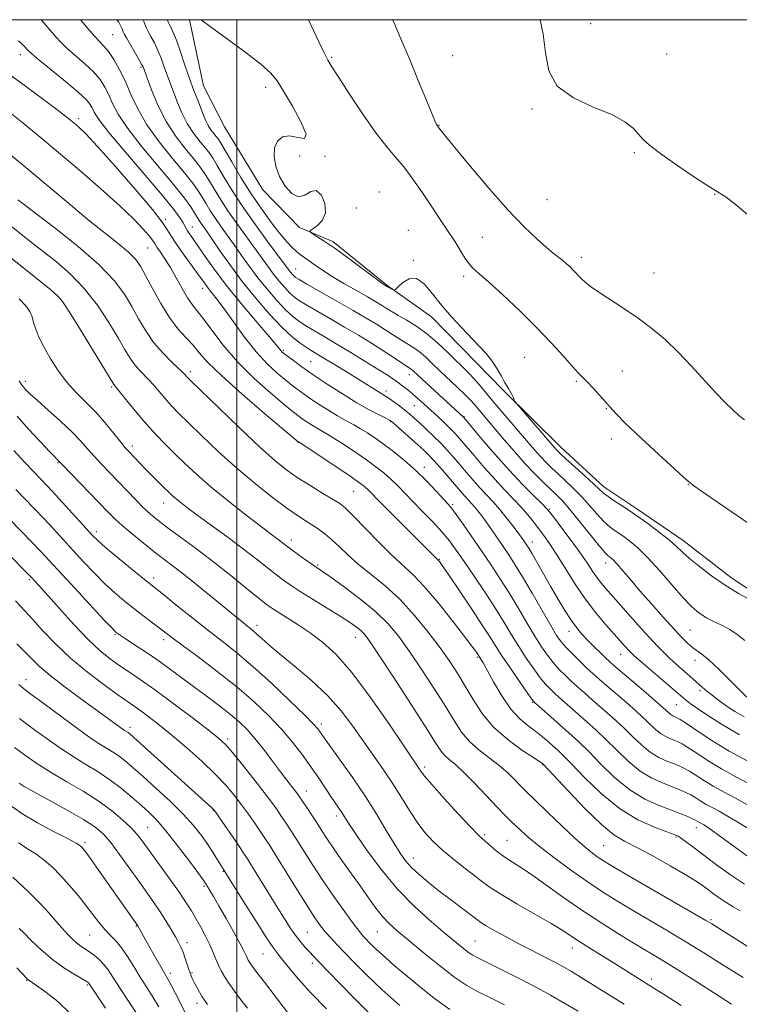
# Model space of a CAD drawing. Extents: x 2152300 to 2155200, y 337300 to 340200.
# Drawn here: x 2153942 to 2154135, y 339735 to 340000 of the extents above; entities that cross this region are included whole.
import ezdxf

# ---------------------------------------------------------------- set-up
doc = ezdxf.new("R2010")
doc.units = 0
doc.header["$MEASUREMENT"] = 0
for name, color, linetype, lineweight in [('32000', 7, 'Continuous', 0), ('DTM HARD BREAKLINE', 7, 'Continuous', 0), ('DTM SPOT ELEVATION', 2, 'Continuous', 13), ('INDEX CONTOUR', 41, 'Continuous', 13), ('INTERMEDIATE CONTOUR', 44, 'Continuous', 0)]:
    doc.layers.add(name, color=color, linetype=linetype, lineweight=lineweight)

msp = doc.modelspace()

# ---------------------------------------------------------------- linework, layer by layer
at = {"layer": '32000', "flags": 128}
for points in [[(2152500, 337500), (2155000, 337500), (2155000, 340000), (2152500, 340000), (2152500, 337500)], [(2154000, 337500), (2154000, 340000)]]:
    msp.add_lwpolyline(points, dxfattribs=at)
at = {"layer": 'DTM HARD BREAKLINE'}
msp.add_polyline3d([(2153987.249, 340000, 1195.831), (2153990.99, 339982.24, 1195.13), (2153996.66, 339971.13, 1195.55), (2154006.99, 339954.17, 1195.83), (2154016.88, 339944.06, 1195.88), (2154025.78, 339940.28, 1196.31), (2154040.39, 339928.54, 1196.12), (2154052.39, 339919.99, 1195.41), (2154064.36, 339907.75, 1195.41), (2154071.65, 339900.3, 1195.83), (2154087.26, 339884.87, 1196.64), (2154098.72, 339874.21, 1196.5), (2154107.6, 339868.33, 1196.4), (2154120.13, 339859.77, 1196.59), (2154133.18, 339849.62, 1196.59), (2154144.67, 339842.13, 1196.31)], dxfattribs=at)
at = {"layer": 'DTM SPOT ELEVATION'}
for p in [(2154095.18, 339998.96, 1202.44), (2153966.56, 339996.01, 1189.06), (2153941.67, 339990.59, 1183.42), (2154025.55, 339989.89, 1198.19), (2154058.07, 339990.35, 1201.04), (2154115.63, 339990.75, 1202.86), (2153974.2, 339987.22, 1189.8), (2154007.75, 339981.82, 1195.53), (2154079.45, 339975.94, 1201.89), (2153957.41, 339973.32, 1182.37), (2154054.42, 339971.58, 1200.06), (2154016.91, 339963.34, 1196.28), (2154023.71, 339963.25, 1196.06), (2154106.98, 339964.23, 1201.82), (2154038.37, 339953.6, 1196.62), (2154083.42, 339951.51, 1200.99), (2154128.57, 339953, 1201.96), (2154032.18, 339949.31, 1196.09), (2153980.82, 339946.22, 1182.25), (2153987.97, 339944.15, 1184.7), (2154046.17, 339943.29, 1196.69), (2154066.09, 339941.44, 1199.05), (2153975.94, 339938.51, 1179.07), (2154092.73, 339936.01, 1200.44), (2154015.79, 339932.92, 1192.83), (2154047.5, 339935.2, 1196.1), (2154061.04, 339930.88, 1197.6), (2154112.27, 339931.78, 1200.93), (2153990.65, 339927.66, 1181.38), (2153952.4, 339924.87, 1171.91), (2154012.46, 339910.96, 1184.2), (2154077.46, 339909.09, 1197.06), (2154019.81, 339907.93, 1184.92), (2153987.46, 339905.22, 1176.38), (2154046.4, 339904.4, 1189.4), (2154103.75, 339905.46, 1198.88), (2153943.08, 339902.65, 1168.44), (2153966.26, 339901.1, 1171.77), (2154091.35, 339902.68, 1197.8), (2154040.1, 339900.08, 1186.46), (2154047.74, 339896.13, 1187.06), (2154061.14, 339893.11, 1190.08), (2154099.4, 339895.31, 1197.88), (2154041.42, 339891.82, 1183.93), (2153971.87, 339885.25, 1170.46), (2154016.46, 339886.21, 1177.94), (2154100.74, 339887.14, 1197.51), (2153951.82, 339880.74, 1165.88), (2154050.43, 339879.52, 1182.58), (2154121.52, 339874.88, 1197.95), (2154031.47, 339873.01, 1177.06), (2153980.3, 339869.89, 1169.29), (2154058.09, 339869.43, 1182.24), (2154084.08, 339868.17, 1190.13), (2153962.14, 339862.21, 1164.45), (2154014.64, 339859.97, 1172.54), (2154079.48, 339859.41, 1186.61), (2154021.78, 339853.22, 1172.2), (2154054.47, 339854.74, 1178.09), (2154099.29, 339853.79, 1191.43), (2153944.11, 339849.25, 1157.74), (2153977.61, 339849.7, 1164.47), (2154005.45, 339836.95, 1166.49), (2154089.39, 339835.39, 1185.38), (2154121.97, 339835.7, 1192.98), (2153967.2, 339834.47, 1159.84), (2153980.32, 339833.09, 1161.53), (2154031.88, 339833.72, 1169.27), (2154064.74, 339828.32, 1175.79), (2154103.27, 339829.15, 1187.27), (2154123.31, 339827.58, 1191.45), (2153943.2, 339822.36, 1152.66), (2154124.65, 339819.4, 1189.62), (2154079.58, 339816.21, 1177.87), (2154118.31, 339815.65, 1187.08), (2153971.26, 339809.47, 1154.44), (2154022.73, 339810.37, 1164.4), (2153997.51, 339806.38, 1158.35), (2154050.52, 339798.82, 1168.36), (2154082.26, 339799.5, 1173.92), (2154018.68, 339792.4, 1160.68), (2153993.67, 339787.19, 1153.94), (2154026.76, 339785.63, 1161.54), (2153975.99, 339782.6, 1148.94), (2154123.63, 339782.48, 1177.37), (2154066.57, 339780.65, 1168.27), (2154072.72, 339779.11, 1168.96), (2154118.18, 339780.01, 1175.84), (2153959.1, 339778.58, 1144.33), (2154098.69, 339777.67, 1172.97), (2154047.46, 339774.36, 1164.67), (2153996.34, 339770.76, 1151.91), (2153991.15, 339766.68, 1149.73), (2153972.89, 339756.05, 1143.89), (2154127.63, 339757.75, 1172.23), (2153960.34, 339753.57, 1141.01), (2154018.96, 339754.29, 1154.96), (2154037.78, 339754.53, 1159.07), (2153986.57, 339751.51, 1146.51), (2154064.05, 339752.01, 1162.91), (2154090.24, 339750.14, 1165.34), (2154006.98, 339748.5, 1151.1), (2154020.31, 339745.99, 1153.54), (2153982.09, 339743.26, 1144.44), (2153987.9, 339743.43, 1146.19), (2153943.43, 339741.39, 1135.91), (2153959.73, 339740.16, 1137.8), (2154111.53, 339741.76, 1166.43), (2153989.23, 339735.2, 1145.46)]:
    msp.add_point(p, dxfattribs=at)
at = {"layer": 'INDEX CONTOUR', "flags": 128}
for points, elevation in [([(2153967.7, 340000), (2153968.189, 339999.326), (2153968.797, 339998.294), (2153969.125, 339997.549), (2153969.399, 339996.717), (2153969.664, 339996.199), (2153970.29, 339995.105), (2153973.799, 339989.029), (2153974.451, 339987.852), (2153974.731, 339987.3), (2153974.909, 339986.833), (2153975.815, 339984.288), (2153976.975, 339981.108), (2153978.681, 339976.996), (2153980.927, 339972.601), (2153983.626, 339968.491), (2153986.391, 339964.919), (2153988.758, 339962.054), (2153990.4051, 339959.96), (2153991.576, 339958.266), (2153992.656, 339956.496), (2153993.976, 339954.257), (2153995.65, 339951.511), (2153997.738, 339948.307), (2154000.23, 339944.751), (2154005.171, 339937.976), (2154008.467, 339933.3651), (2154009.852, 339931.505), (2154011.349, 339929.644), (2154012.873, 339927.887), (2154014.266, 339926.412), (2154015.471, 339925.314), (2154016.832, 339924.34), (2154018.793, 339923.152), (2154025.188, 339919.478), (2154029.002, 339917.267), (2154032.756, 339915.036), (2154036.247, 339912.904), (2154039.305, 339910.979), (2154041.797, 339909.351), (2154045.1101, 339907.115), (2154046.595, 339906.146), (2154047.008, 339905.853), (2154047.461, 339905.462), (2154049.863, 339903.222), (2154060.999, 339892.986), (2154061.1241, 339892.846), (2154065.9481, 339887.122), (2154069.513, 339882.972), (2154073.333, 339878.677), (2154076.89, 339874.895), (2154079.88, 339871.867), (2154082.054, 339869.727), (2154083.3221, 339868.457), (2154084.221, 339867.423), (2154085.451, 339865.839), (2154087.497, 339863.161), (2154090.008, 339859.8271), (2154092.419, 339856.519), (2154094.2979, 339853.778), (2154095.743, 339851.579), (2154096.978, 339849.757), (2154098.243, 339848.106), (2154099.811, 339846.265), (2154108.043, 339837.011), (2154110.976, 339833.762), (2154113.235, 339831.332), (2154114.987, 339829.548), (2154116.549, 339828.0669), (2154118.163, 339826.619), (2154121.222, 339823.952), (2154125.14, 339820.444), (2154125.971, 339819.729), (2154126.842, 339819), (2154127.802, 339818.223), (2154128.926, 339817.35), (2154130.297, 339816.336), (2154131.992, 339815.144), (2154134.058, 339813.796), (2154136.5361, 339812.325)], 1190), ([(2154041.907, 340000), (2154042.2109, 339999.301), (2154044.147, 339994.814), (2154046.351, 339989.618), (2154048.635, 339984.117), (2154052.356, 339975.051), (2154053.31, 339972.788), (2154053.748, 339971.825), (2154053.912, 339971.542), (2154054.2629, 339971.086), (2154054.391, 339970.894), (2154054.703, 339970.457), (2154055.757, 339969.119), (2154058.217, 339966.101), (2154062.46, 339960.982), (2154067.7229, 339954.77), (2154072.953, 339948.834), (2154077.297, 339944.2579), (2154080.691, 339941.003), (2154083.264, 339938.75), (2154085.162, 339937.192), (2154087.72, 339935.183), (2154088.757, 339934.306), (2154089.707, 339933.44), (2154090.548, 339932.615), (2154092.763, 339930.286), (2154093.748, 339929.357), (2154095.191, 339928.186), (2154097.376, 339926.645), (2154104.156, 339922.2769), (2154108.009, 339919.663), (2154111.69, 339916.8881), (2154115.233, 339913.876), (2154118.763, 339910.505), (2154122.343, 339906.749), (2154128.883, 339899.564), (2154131.422, 339896.916), (2154133.466, 339894.943), (2154135.126, 339893.474), (2154136.617, 339892.285)], 1200), ([(2153939.309, 339974.668), (2153942.906, 339971.782), (2153947.062, 339968.371), (2153951.96, 339964.279), (2153957.616, 339959.483), (2153963.389, 339954.488), (2153968.469, 339949.93), (2153972.23, 339946.317), (2153974.767, 339943.651), (2153976.352, 339941.8031), (2153977.274, 339940.607), (2153977.87, 339939.725), (2153978.49, 339938.779), (2153979.414, 339937.448), (2153980.638, 339935.637), (2153982.087, 339933.309), (2153983.674, 339930.512), (2153985.263, 339927.638), (2153986.704, 339925.165), (2153987.931, 339923.375), (2153989.207, 339921.755), (2153990.876, 339919.598), (2153993.228, 339916.384), (2153996.3239, 339912.341), (2154000.174, 339907.8879), (2154004.656, 339903.446), (2154009.134, 339899.445), (2154012.843, 339896.319), (2154015.245, 339894.35), (2154016.7149, 339893.206), (2154017.852, 339892.4), (2154019.133, 339891.546), (2154020.523, 339890.655), (2154021.866, 339889.836), (2154024.462, 339888.345), (2154026.3469, 339887.1971), (2154028.961, 339885.516), (2154031.976, 339883.508), (2154034.921, 339881.476), (2154037.43, 339879.65), (2154039.551, 339877.975), (2154041.43, 339876.324), (2154043.225, 339874.574), (2154047.336, 339870.315), (2154049.954, 339867.646), (2154052.701, 339864.821), (2154055.2, 339862.128), (2154057.212, 339859.722), (2154059.047, 339857.238), (2154061.153, 339854.178), (2154063.829, 339850.226), (2154066.787, 339845.796), (2154069.59, 339841.48), (2154071.919, 339837.729), (2154073.918, 339834.422), (2154075.847, 339831.294), (2154077.887, 339828.172), (2154079.898, 339825.262), (2154081.66, 339822.861), (2154083.043, 339821.15), (2154084.272, 339819.844), (2154085.664, 339818.537), (2154087.455, 339816.917), (2154089.572, 339815.032), (2154094.216, 339810.968), (2154096.676, 339808.762), (2154099.326, 339806.24), (2154102.2219, 339803.335), (2154105.308, 339800.367), (2154108.501, 339797.755), (2154111.694, 339795.817), (2154114.689, 339794.456), (2154117.261, 339793.477), (2154119.262, 339792.697), (2154120.834, 339792.004), (2154122.193, 339791.297), (2154123.525, 339790.5029), (2154124.895, 339789.646), (2154126.339, 339788.774), (2154127.914, 339787.903), (2154129.763, 339786.909), (2154132.051, 339785.632), (2154134.851, 339783.979), (2154137.869, 339782.117)], 1180), ([(2153941.36, 339924.854), (2153943.204, 339923.0051), (2153944.293, 339921.433), (2153944.857, 339919.999), (2153945.2649, 339918.48), (2153945.841, 339916.678), (2153946.72, 339914.506), (2153947.994, 339911.904), (2153949.716, 339908.873), (2153951.808, 339905.655), (2153954.158, 339902.553), (2153956.664, 339899.776), (2153959.266, 339897.159), (2153961.913, 339894.4411), (2153964.522, 339891.481), (2153966.8821, 339888.61), (2153968.745, 339886.276), (2153969.967, 339884.78), (2153970.799, 339883.8321), (2153973.936, 339880.543), (2153975.48, 339878.9599), (2153980.42, 339874.025), (2153981.605, 339872.864), (2153982.608, 339871.92), (2153983.649, 339871.012), (2153984.958, 339869.95), (2153986.831, 339868.5141), (2153989.577, 339866.476), (2153997.625, 339860.578), (2154001.754, 339857.496), (2154005.2, 339854.8371), (2154010.267, 339850.818), (2154012.2549, 339849.308), (2154014.353, 339847.841), (2154017.016, 339846.115), (2154020.508, 339843.945), (2154024.326, 339841.598), (2154027.782, 339839.454), (2154030.3409, 339837.803), (2154032.102, 339836.57), (2154033.32, 339835.589), (2154034.326, 339834.56), (2154035.745, 339832.645), (2154038.274, 339828.875), (2154042.297, 339822.748), (2154046.925, 339815.634), (2154050.954, 339809.377), (2154053.497, 339805.364), (2154054.929, 339803.175), (2154055.944, 339801.938), (2154057.148, 339800.861), (2154058.8, 339799.474), (2154061.072, 339797.387), (2154064.015, 339794.396), (2154070.017, 339788.015), (2154072.096, 339785.872), (2154073.6231, 339784.377), (2154076.436, 339781.712), (2154078.439, 339779.924), (2154081.324, 339777.548), (2154085.282, 339774.495), (2154089.818, 339771.143), (2154094.2631, 339767.986), (2154098.152, 339765.37), (2154101.824, 339763.058), (2154105.821, 339760.667), (2154115.672, 339754.889), (2154120.846, 339751.803), (2154125.668, 339748.842), (2154129.938, 339746.16), (2154136.256, 339742.164)], 1170), ([(2153935.676, 339868.669), (2153941.859, 339862.398), (2153944.884, 339859.301), (2153947.236, 339856.836), (2153949.459, 339854.4409), (2153956.333, 339846.982), (2153964.307, 339838.39), (2153966.4001, 339836.162), (2153967.298, 339835.24), (2153967.618, 339834.96), (2153967.927, 339834.731), (2153968.597, 339834.276), (2153969.949, 339833.391), (2153972.198, 339831.934), (2153975.128, 339830.004), (2153978.415, 339827.758), (2153981.79, 339825.339), (2153985.199, 339822.819), (2153988.641, 339820.254), (2153992.083, 339817.705), (2153995.352, 339815.257), (2153998.243, 339813.002), (2154000.6339, 339810.964), (2154002.74, 339808.896), (2154004.862, 339806.488), (2154007.206, 339803.554), (2154009.595, 339800.422), (2154011.759, 339797.544), (2154013.482, 339795.281), (2154015.679, 339792.45), (2154016.305, 339791.622), (2154016.872, 339790.8161), (2154018.79, 339787.936), (2154020.178, 339785.827), (2154021.577, 339783.6711), (2154022.849, 339781.68), (2154024.1891, 339779.612), (2154025.877, 339777.112), (2154028.094, 339773.949), (2154033.1411, 339766.8459), (2154035.3979, 339763.642), (2154037.401, 339760.874), (2154039.221, 339758.575), (2154040.994, 339756.686), (2154043.12, 339754.774), (2154046.061, 339752.317), (2154050.069, 339749.005), (2154054.548, 339745.3789), (2154058.689, 339742.195), (2154061.896, 339740.008), (2154064.416, 339738.573), (2154069.18, 339736.244), (2154072.015, 339734.8019)], 1160), ([(2153941.503, 339811.859), (2153943.449, 339810.392), (2153945.874, 339808.609), (2153948.912, 339806.405), (2153952.355, 339803.981), (2153955.911, 339801.616), (2153959.343, 339799.506), (2153962.634, 339797.5139), (2153965.823, 339795.417), (2153968.916, 339793.076), (2153971.8, 339790.663), (2153974.329, 339788.432), (2153976.452, 339786.5), (2153978.499, 339784.438), (2153980.89, 339781.678), (2153983.869, 339777.91), (2153986.949, 339773.847), (2153989.463, 339770.457), (2153990.937, 339768.434), (2153991.662, 339767.385), (2153992.125, 339766.639), (2153992.75, 339765.6), (2153993.72, 339763.956), (2153995.16, 339761.466), (2153997.095, 339758.063), (2153999.16, 339754.38), (2154000.888, 339751.224), (2154001.94, 339749.198), (2154002.465, 339748.077), (2154002.7381, 339747.431), (2154003.045, 339746.823), (2154003.723, 339745.798), (2154005.121, 339743.892), (2154007.408, 339740.875), (2154014.273, 339731.955)], 1150), ([(2153939.716, 339769.179), (2153943.852, 339765.322), (2153946.269, 339762.929), (2153948.658, 339760.349), (2153950.886, 339757.806), (2153952.839, 339755.556), (2153954.438, 339753.795), (2153955.761, 339752.466), (2153956.923, 339751.452), (2153958.031, 339750.632), (2153960.345, 339749.077), (2153961.641, 339748.1121), (2153962.963, 339746.978), (2153964.204, 339745.69), (2153965.332, 339744.204), (2153966.614, 339742.245), (2153968.3891, 339739.482), (2153970.84, 339735.778), (2153973.515, 339731.781)], 1140)]:
    msp.add_lwpolyline(points, dxfattribs=dict(at, elevation=elevation))
at = {"layer": 'INTERMEDIATE CONTOUR', "flags": 128}
for points, elevation in [([(2153947.293, 340000), (2153947.529, 339999.747), (2153949.659, 339997.272), (2153951.22, 339995.415), (2153952.5759, 339993.91), (2153954.216, 339992.337), (2153959.011, 339988.178), (2153961.361, 339985.951), (2153963.15, 339983.875), (2153964.465, 339981.871), (2153965.508, 339979.799), (2153966.54, 339977.479), (2153968.061, 339974.573), (2153970.6299, 339970.704), (2153974.54, 339965.713), (2153983.063, 339955.512), (2153985.853, 339951.986), (2153987.562, 339949.608), (2153988.587, 339948.016), (2153989.834, 339945.987), (2153990.366, 339945.17), (2153991.986, 339942.863), (2153993.443, 339940.753), (2153995.538, 339937.679), (2153998.237, 339933.8309), (2154001.458, 339929.504), (2154005.072, 339925.015), (2154008.75, 339920.773), (2154012.112, 339917.214), (2154014.859, 339914.654), (2154017.011, 339912.94), (2154018.666, 339911.804), (2154019.989, 339910.967), (2154023.4129, 339908.906), (2154026.31, 339907.147), (2154029.649, 339905.102), (2154032.796, 339903.158), (2154038.279, 339899.721), (2154039.999, 339898.688), (2154040.964, 339898.052), (2154042.263, 339897.1289), (2154043.747, 339896.024), (2154045.186, 339894.91), (2154046.428, 339893.893), (2154047.641, 339892.834), (2154049.07, 339891.531), (2154050.878, 339889.8501), (2154052.894, 339887.93), (2154054.864, 339885.976), (2154056.605, 339884.135), (2154058.218, 339882.321), (2154059.872, 339880.388), (2154061.69, 339878.243), (2154063.599, 339876.021), (2154065.476, 339873.91), (2154068.939, 339870.223), (2154070.684, 339868.2651), (2154072.514, 339866.0271), (2154074.258, 339863.772), (2154075.69, 339861.857), (2154077.25, 339859.708), (2154078.027, 339858.564), (2154078.564, 339857.7), (2154079.447, 339856.2), (2154084.439, 339847.487), (2154086.396, 339844.126), (2154088.281, 339840.993), (2154089.993, 339838.324), (2154091.478, 339836.263), (2154092.876, 339834.594), (2154094.374, 339833.008), (2154096.083, 339831.293), (2154097.8, 339829.61), (2154099.249, 339828.213), (2154100.306, 339827.217), (2154101.476, 339826.1769), (2154110.114, 339818.773), (2154113.248, 339816.062), (2154116.246, 339813.387), (2154116.814, 339812.92), (2154117.301, 339812.625), (2154117.758, 339812.4169), (2154118.15, 339812.268), (2154118.532, 339812.096), (2154119.311, 339811.619), (2154120.981, 339810.505), (2154123.898, 339808.537), (2154127.859, 339805.959), (2154132.52, 339803.134), (2154137.504, 339800.389)], 1186), ([(2153957.892, 340000), (2153958.541, 339999.221), (2153960.373, 339997.0089), (2153961.723, 339995.463), (2153964.117, 339992.9959), (2153965.409, 339991.417), (2153966.867, 339989.247), (2153968.421, 339986.526), (2153969.969, 339983.368), (2153971.49, 339979.862), (2153973.289, 339975.995), (2153975.7511, 339971.73), (2153979.075, 339967.125), (2153982.708, 339962.628), (2153985.91, 339958.783), (2153988.129, 339955.973), (2153989.569, 339953.937), (2153990.6219, 339952.256), (2153991.6311, 339950.567), (2153992.7421, 339948.749), (2153994.052, 339946.739), (2153995.627, 339944.489), (2153997.408, 339942.0199), (2153999.307, 339939.365), (2154001.267, 339936.554), (2154003.352, 339933.5981), (2154005.655, 339930.504), (2154008.211, 339927.329), (2154010.8121, 339924.3301), (2154013.189, 339921.813), (2154015.165, 339919.984), (2154016.921, 339918.64), (2154018.729, 339917.478), (2154020.842, 339916.222), (2154023.447, 339914.702), (2154026.7109, 339912.778), (2154030.659, 339910.403), (2154034.736, 339907.911), (2154038.242, 339905.735), (2154040.67, 339904.186), (2154042.272, 339903.1121), (2154043.491, 339902.24), (2154044.7, 339901.3399), (2154045.983, 339900.3439), (2154047.353, 339899.224), (2154048.8259, 339897.954), (2154050.423, 339896.524), (2154052.169, 339894.926), (2154054.048, 339893.1829), (2154055.891, 339891.446), (2154057.487, 339889.897), (2154058.733, 339888.614), (2154059.944, 339887.256), (2154063.819, 339882.682), (2154066.556, 339879.497), (2154069.404, 339876.294), (2154072.069, 339873.453), (2154074.464, 339870.973), (2154076.552, 339868.753), (2154078.321, 339866.705), (2154079.85, 339864.786), (2154081.24, 339862.963), (2154082.607, 339861.146), (2154084.119, 339859.024), (2154085.958, 339856.231), (2154088.25, 339852.545), (2154090.8981, 339848.335), (2154093.746, 339844.116), (2154096.626, 339840.327), (2154099.323, 339837.113), (2154105.331, 339830.383), (2154106.004, 339829.675), (2154106.955, 339828.787), (2154108.684, 339827.275), (2154120.62, 339817.025), (2154121.118, 339816.618), (2154122.0159, 339815.952), (2154123.708, 339814.757), (2154126.504, 339812.843), (2154130.389, 339810.337), (2154135.268, 339807.448)], 1188), ([(2153974.869, 340000), (2153975.081, 339999.276), (2153975.361, 339998.356), (2153975.634, 339997.689), (2153976.0829, 339996.852), (2153976.835, 339995.52), (2153977.78, 339993.76), (2153978.7519, 339991.739), (2153979.619, 339989.617), (2153980.374, 339987.528), (2153981.046, 339985.601), (2153981.6699, 339983.8941), (2153983.9909, 339977.703), (2153985.151, 339974.906), (2153986.596, 339972.071), (2153988.323, 339969.442), (2153990.091, 339967.157), (2153991.605, 339965.324), (2153992.681, 339963.947), (2153993.583, 339962.596), (2153994.691, 339960.7351), (2153996.321, 339957.947), (2153998.558, 339954.273), (2154001.424, 339949.876), (2154004.833, 339945.013), (2154008.251, 339940.334), (2154014.048, 339932.505), (2154014.488, 339931.959), (2154014.934, 339931.444), (2154015.343, 339931.011), (2154015.777, 339930.644), (2154016.743, 339930.039), (2154018.856, 339928.826), (2154026.929, 339924.253), (2154031.293, 339921.756), (2154034.827, 339919.687), (2154037.548, 339918.044), (2154039.66, 339916.718), (2154042.838, 339914.642), (2154044.259, 339913.751), (2154045.77, 339912.861), (2154047.372, 339911.877), (2154049.035, 339910.694), (2154050.749, 339909.233), (2154052.591, 339907.49), (2154054.662, 339905.488), (2154059.323, 339901.086), (2154061.336, 339899.149), (2154062.809, 339897.641), (2154063.919, 339896.401), (2154072.042, 339886.825), (2154074.77, 339883.6501), (2154077.5369, 339880.541), (2154080.119, 339877.801), (2154082.419, 339875.4931), (2154085.983, 339872.085), (2154087.595, 339870.44), (2154089.622, 339868.138), (2154092.302, 339864.871), (2154097.587, 339858.291), (2154099.082, 339856.527), (2154099.86, 339855.73), (2154100.738, 339855.064), (2154101.3759, 339854.472), (2154102.374, 339853.4), (2154103.868, 339851.669), (2154105.898, 339849.277), (2154108.479, 339846.263), (2154111.548, 339842.743), (2154114.733, 339839.15), (2154117.583, 339835.99), (2154119.76, 339833.653), (2154121.371, 339832.049), (2154122.634, 339830.9661), (2154125.16, 339829.176), (2154127.097, 339827.567), (2154129.775, 339825.057), (2154132.679, 339822.201), (2154137.258, 339817.651)], 1192), ([(2153981.32, 340000), (2153981.36, 339999.865), (2153981.609, 339999.163), (2153981.877, 339998.5989), (2153982.28, 339997.83), (2153982.875, 339996.547), (2153983.706, 339994.449), (2153984.7859, 339991.381), (2153986.017, 339987.755), (2153987.269, 339984.128), (2153988.43, 339980.956), (2153989.455, 339978.293), (2153991.008, 339974.298), (2153991.62, 339972.816), (2153992.266, 339971.541), (2153993.02, 339970.393), (2153993.792, 339969.395), (2153994.453, 339968.5949), (2153994.957, 339967.934), (2153995.591, 339966.925), (2153998.621, 339961.698), (2154001.099, 339957.525), (2154003.871, 339953.096), (2154006.6681, 339948.966), (2154009.297, 339945.361), (2154011.584, 339942.424), (2154013.406, 339940.244), (2154014.851, 339938.686), (2154016.057, 339937.563), (2154017.159, 339936.689), (2154018.284, 339935.898), (2154019.557, 339935.022), (2154021.107, 339933.924), (2154023.0809, 339932.56), (2154025.633, 339930.914), (2154028.798, 339929.015), (2154032.1479, 339927.08), (2154035.14, 339925.369), (2154037.359, 339924.08), (2154038.906, 339923.151), (2154040.014, 339922.457), (2154040.929, 339921.866), (2154041.954, 339921.228), (2154043.409, 339920.3869), (2154045.521, 339919.205), (2154048.15, 339917.607), (2154051.062, 339915.536), (2154054.026, 339913.013), (2154056.809, 339910.368), (2154062.423, 339904.808), (2154063.747, 339903.414), (2154065.201, 339901.76), (2154068.913, 339897.352), (2154080.116, 339884.22), (2154081.728, 339882.407), (2154083.229, 339880.82), (2154084.756, 339879.311), (2154086.461, 339877.712), (2154088.444, 339875.888), (2154090.61, 339873.84), (2154092.811, 339871.599), (2154094.926, 339869.232), (2154096.915, 339866.939), (2154098.761, 339864.952), (2154100.468, 339863.427), (2154102.123, 339862.198), (2154103.837, 339861.024), (2154105.724, 339859.651), (2154107.933, 339857.791), (2154110.619, 339855.147), (2154113.828, 339851.603), (2154117.159, 339847.76), (2154120.101, 339844.401), (2154122.28, 339842.114), (2154123.863, 339840.704), (2154125.154, 339839.784), (2154126.415, 339839.02), (2154127.751, 339838.305), (2154129.2251, 339837.588), (2154130.883, 339836.8021), (2154132.706, 339835.829), (2154134.66, 339834.537), (2154136.723, 339832.855)], 1194), ([(2153990.378, 340000), (2153992.786, 339998.1359), (2153997.081, 339995.013), (2154002.099, 339991.336), (2154006.447, 339988.012), (2154009.136, 339985.632), (2154010.807, 339983.534), (2154012.5039, 339980.744), (2154014.921, 339976.681), (2154017.334, 339972.349), (2154018.666, 339969.149), (2154018.165, 339968.052), (2154016.375, 339968.316), (2154014.168, 339968.773), (2154012.279, 339968.471), (2154010.9111, 339967.341), (2154010.133, 339965.531), (2154009.996, 339963.199), (2154010.468, 339960.547), (2154011.497, 339957.7849), (2154013.003, 339955.173), (2154014.787, 339953.177), (2154016.621, 339952.311), (2154018.322, 339952.808), (2154019.891, 339953.778), (2154021.374, 339954.053), (2154022.748, 339952.7951), (2154023.708, 339950.504), (2154023.881, 339948.016), (2154023.059, 339946.017), (2154021.695, 339944.592), (2154019.707, 339943.184), (2154019.675, 339942.863), (2154020.285, 339942.442), (2154021.535, 339941.665), (2154023.53, 339940.358), (2154026.403, 339938.367), (2154030.12, 339935.675), (2154039.0279, 339929.095), (2154039.835, 339928.523), (2154040.549, 339928.089), (2154042.098, 339927.264), (2154042.359, 339927.181), (2154042.692, 339927.393), (2154043.383, 339928.0781), (2154044.639, 339929.255), (2154046.35, 339930.276), (2154048.329, 339930.334), (2154050.429, 339928.8571), (2154052.665, 339926.238), (2154055.093, 339923.112), (2154057.726, 339920.018), (2154060.408, 339917.127), (2154065.155, 339912.216), (2154067.058, 339910.119), (2154068.683, 339908.069), (2154070.058, 339905.9791), (2154071.179, 339904.029), (2154072.034, 339902.466), (2154072.632, 339901.445), (2154073.069, 339900.757), (2154073.463, 339900.1), (2154073.899, 339899.259), (2154074.327, 339898.365), (2154074.663, 339897.636), (2154074.909, 339897.1611), (2154075.4, 339896.521), (2154085.919, 339884.273), (2154086.338, 339883.839), (2154087.094, 339883.128), (2154088.554, 339881.805), (2154093.624, 339877.24), (2154096.001, 339875.061), (2154097.55, 339873.594), (2154098.659, 339872.586), (2154099.934, 339871.613), (2154101.854, 339870.326), (2154104.387, 339868.667), (2154107.3751, 339866.654), (2154110.618, 339864.348), (2154113.7571, 339861.997), (2154116.392, 339859.89), (2154118.291, 339858.209), (2154119.8929, 339856.69), (2154121.803, 339854.963), (2154124.478, 339852.763), (2154127.774, 339850.275), (2154131.397, 339847.791), (2154135.034, 339845.573), (2154138.306, 339843.757)], 1196), ([(2154019.2821, 340000), (2154019.29, 339999.983), (2154020.633, 339997.095), (2154022.1519, 339993.871), (2154023.501, 339991.063), (2154024.492, 339989.118), (2154025.586, 339987.269), (2154027.404, 339984.4429), (2154030.347, 339979.9481), (2154033.927, 339974.596), (2154037.4351, 339969.581), (2154040.316, 339965.81), (2154042.616, 339963.054), (2154044.536, 339960.805), (2154046.271, 339958.601), (2154048.006, 339956.19), (2154049.924, 339953.371), (2154056.293, 339943.7601), (2154058.725, 339940.171), (2154059.592, 339938.822), (2154060.496, 339937.313), (2154061.4561, 339935.747), (2154062.4519, 339934.332), (2154063.543, 339933.143), (2154065.129, 339931.719), (2154067.692, 339929.463), (2154071.513, 339925.983), (2154076.068, 339921.686), (2154080.631, 339917.186), (2154084.591, 339913.024), (2154087.792, 339909.48), (2154090.195, 339906.765), (2154091.837, 339904.968), (2154093.071, 339903.6929), (2154094.327, 339902.419), (2154095.913, 339900.766), (2154097.639, 339898.911), (2154099.192, 339897.167), (2154100.441, 339895.684), (2154101.99, 339893.953), (2154104.625, 339891.304), (2154108.79, 339887.36), (2154113.558, 339882.947), (2154120.149, 339876.9039), (2154121.433, 339875.757), (2154122.237, 339875.105), (2154123.2231, 339874.378), (2154124.787, 339873.277), (2154137.908, 339864.273)], 1198), ([(2154081.583, 340000), (2154082.417, 339996.137), (2154083.019, 339991.041), (2154083.943, 339986.244), (2154086.243, 339982.124), (2154090.564, 339978.94), (2154095.911, 339976.485), (2154100.882, 339974.436), (2154104.39, 339972.532), (2154106.63, 339970.7659), (2154108.114, 339969.191), (2154109.377, 339967.789), (2154111.032, 339966.234), (2154113.711, 339964.125), (2154117.762, 339961.248), (2154122.389, 339958.125), (2154126.509, 339955.4641), (2154129.393, 339953.701), (2154131.721, 339952.192), (2154134.526, 339950.023), (2154138.629, 339946.615)], 1202), ([(2153941.126, 339994.311), (2153941.793, 339993.835), (2153942.41, 339993.267), (2153942.987, 339992.649), (2153943.466, 339992.092), (2153943.899, 339991.609), (2153944.779, 339990.812), (2153946.71, 339989.212), (2153950.015, 339986.535), (2153953.905, 339983.361), (2153957.313, 339980.485), (2153959.433, 339978.502), (2153960.509, 339977.2149), (2153961.0461, 339976.229), (2153961.59, 339975.096), (2153962.834, 339973.152), (2153965.509, 339969.677), (2153969.997, 339964.316), (2153975.274, 339958.151), (2153979.968, 339952.63), (2153983.0271, 339948.862), (2153984.688, 339946.614), (2153985.515, 339945.319), (2153986.351, 339943.828), (2153986.7269, 339943.202), (2153987.272, 339942.395), (2153988.144, 339941.143), (2153989.503, 339939.168), (2153991.485, 339936.26), (2153994.144, 339932.502), (2153997.51, 339928.045), (2154001.484, 339923.143), (2154005.446, 339918.447), (2154008.646, 339914.709), (2154010.543, 339912.465), (2154011.797, 339910.928), (2154012.107, 339910.6051), (2154012.628, 339910.168), (2154013.59, 339909.426), (2154015.1889, 339908.224), (2154017.497, 339906.548), (2154020.556, 339904.419), (2154024.32, 339901.908), (2154028.397, 339899.294), (2154032.308, 339896.903), (2154035.642, 339895.002), (2154038.253, 339893.6139), (2154040.062, 339892.698), (2154041.099, 339892.154), (2154041.84, 339891.639), (2154042.868, 339890.75), (2154048.721, 339885.525), (2154050.305, 339884.078), (2154051.636, 339882.7881), (2154053.031, 339881.317), (2154054.712, 339879.438), (2154056.521, 339877.36), (2154060.642, 339872.546), (2154061.547, 339871.527), (2154063.168, 339869.801), (2154063.985, 339868.885), (2154064.87, 339867.797), (2154065.883, 339866.455), (2154067.087, 339864.784), (2154068.517, 339862.75), (2154071.651, 339858.204), (2154073.173, 339855.952), (2154074.837, 339853.375), (2154076.893, 339849.999), (2154079.467, 339845.591), (2154084.481, 339836.878), (2154086.056, 339834.25), (2154087.237, 339832.561), (2154088.537, 339831.081), (2154090.322, 339829.255), (2154092.369, 339827.245), (2154094.304, 339825.391), (2154095.899, 339823.903), (2154097.493, 339822.477), (2154099.566, 339820.678), (2154102.421, 339818.224), (2154105.6351, 339815.436), (2154108.607, 339812.788), (2154112.6, 339809.047), (2154114.043, 339807.865), (2154115.432, 339807.022), (2154116.735, 339806.43), (2154117.854, 339806.004), (2154118.776, 339805.63), (2154119.819, 339805.081), (2154121.385, 339804.102), (2154123.774, 339802.525), (2154126.871, 339800.521), (2154130.46, 339798.348), (2154134.323, 339796.217), (2154138.243, 339794.164)], 1184), ([(2153938.397, 339985.548), (2153943.132, 339982.126), (2153947.927, 339978.559), (2153951.8799, 339975.5711), (2153954.344, 339973.6839), (2153955.694, 339972.623), (2153956.559, 339971.9091), (2153957.565, 339971.02), (2153959.327, 339969.263), (2153962.455, 339965.898), (2153967.231, 339960.561), (2153972.616, 339954.3879), (2153977.239, 339948.886), (2153980.115, 339945.154), (2153981.8, 339942.6331), (2153983.231, 339940.356), (2153985.1179, 339937.603), (2153987.2381, 339934.6581), (2153989.135, 339932.058), (2153991.431, 339928.868), (2153992.273, 339927.751), (2153993.274, 339926.503), (2153994.634, 339924.772), (2153996.536, 339922.207), (2153999.086, 339918.626), (2154002.064, 339914.534), (2154005.17, 339910.6051), (2154008.14, 339907.38), (2154010.851, 339904.851), (2154013.2161, 339902.873), (2154015.217, 339901.287), (2154017.106, 339899.877), (2154019.204, 339898.409), (2154021.727, 339896.727), (2154024.468, 339894.97), (2154027.114, 339893.356), (2154029.426, 339892.038), (2154031.451, 339890.935), (2154033.31, 339889.9009), (2154035.135, 339888.794), (2154037.099, 339887.482), (2154039.386, 339885.832), (2154042.113, 339883.751), (2154045.126, 339881.3), (2154048.205, 339878.579), (2154051.13, 339875.731), (2154053.677, 339873.0731), (2154056.876, 339869.598), (2154057.841, 339868.442), (2154059.054, 339866.8), (2154060.912, 339864.16), (2154063.262, 339860.765), (2154065.812, 339857.046), (2154068.326, 339853.343), (2154070.79, 339849.6169), (2154073.242, 339845.739), (2154075.693, 339841.66), (2154078.043, 339837.656), (2154080.164, 339834.086), (2154081.971, 339831.211), (2154083.567, 339828.912), (2154085.098, 339826.971), (2154086.682, 339825.203), (2154088.321, 339823.544), (2154089.984, 339821.964), (2154091.6771, 339820.41), (2154093.532, 339818.755), (2154095.715, 339816.849), (2154098.318, 339814.596), (2154101.155, 339812.099), (2154103.966, 339809.514), (2154106.552, 339806.9961), (2154108.954, 339804.7071), (2154111.272, 339802.81), (2154113.563, 339801.419), (2154115.712, 339800.443), (2154117.557, 339799.74), (2154119.019, 339799.164), (2154120.326, 339798.5419), (2154121.789, 339797.7), (2154125.883, 339795.084), (2154128.4, 339793.561), (2154131.143, 339792.045), (2154134.195, 339790.418), (2154137.675, 339788.507)], 1182), ([(2153938.415, 339964.169), (2153944.285, 339959.294), (2153955.18, 339950.148), (2153960.008, 339946.156), (2153968.015, 339939.738), (2153970.819, 339937.382), (2153972.68, 339935.5229), (2153974.031, 339933.652), (2153975.43, 339931.149), (2153977.3, 339927.622), (2153979.533, 339923.59), (2153981.8841, 339919.798), (2153984.142, 339916.813), (2153986.234, 339914.475), (2153988.114, 339912.448), (2153989.884, 339910.365), (2153992.213, 339907.749), (2153995.912, 339904.096), (2154001.39, 339899.193), (2154007.444, 339893.999), (2154016.617, 339886.316), (2154016.751, 339886.231), (2154026.853, 339879.534), (2154030.4561, 339877.12), (2154032.748, 339875.549), (2154033.975, 339874.649), (2154034.654, 339874.07), (2154035.309, 339873.43), (2154038.727, 339869.983), (2154052.233, 339856.517), (2154054.3, 339854.421), (2154054.5439, 339854.1091), (2154055.268, 339853.076), (2154056.9131, 339850.67), (2154059.707, 339846.55), (2154063.029, 339841.6099), (2154066.049, 339837.056), (2154068.178, 339833.75), (2154069.796, 339831.182), (2154071.53, 339828.502), (2154073.803, 339825.1329), (2154076.2279, 339821.612), (2154078.221, 339818.7509), (2154079.403, 339817.098), (2154080.224, 339816.143), (2154081.344, 339815.11), (2154090.114, 339807.339), (2154092.197, 339805.425), (2154094.685, 339802.966), (2154097.891, 339799.673), (2154101.661, 339796.027), (2154105.73, 339792.701), (2154109.825, 339790.214), (2154113.666, 339788.469), (2154116.965, 339787.213), (2154119.505, 339786.231), (2154121.342, 339785.465), (2154122.597, 339784.894), (2154123.401, 339784.491), (2154124.656, 339783.779), (2154125.647, 339783.235), (2154126.397, 339782.779), (2154127.671, 339781.912), (2154129.851, 339780.329), (2154133.1871, 339777.8539), (2154137.415, 339774.8341)], 1178), ([(2153941.069, 339951.539), (2153942.7, 339950.278), (2153945.879, 339947.847), (2153951.0849, 339943.85), (2153957.2501, 339938.932), (2153962.919, 339934.002), (2153966.9811, 339929.763), (2153969.709, 339926.117), (2153971.72, 339922.76), (2153973.556, 339919.456), (2153975.459, 339916.222), (2153977.594, 339913.137), (2153980.0289, 339910.3), (2153982.435, 339907.874), (2153985.567, 339904.912), (2153986.155, 339904.312), (2153986.438, 339903.993), (2153986.786, 339903.6261), (2153987.89, 339902.537), (2153995.102, 339895.498), (2154000.704, 339890.092), (2154006.047, 339885.051), (2154010.179, 339881.362), (2154013.446, 339878.745), (2154016.516, 339876.606), (2154019.861, 339874.488), (2154023.156, 339872.498), (2154025.876, 339870.881), (2154027.718, 339869.726), (2154029.261, 339868.494), (2154031.303, 339866.488), (2154038.079, 339859.446), (2154041.659, 339855.876), (2154047.407, 339850.581), (2154050.523, 339847.3281), (2154054.3459, 339842.803), (2154058.295, 339837.835), (2154061.559, 339833.602), (2154063.539, 339830.988), (2154064.487, 339829.7), (2154065.675, 339827.89), (2154066.252, 339826.912), (2154067.35, 339824.942), (2154069.106, 339821.751), (2154071.333, 339817.964), (2154073.758, 339814.426), (2154076.147, 339811.78), (2154078.404, 339809.872), (2154080.466, 339808.351), (2154082.283, 339806.934), (2154083.846, 339805.619), (2154085.157, 339804.472), (2154086.3069, 339803.448), (2154087.754, 339802.055), (2154090.045, 339799.693), (2154093.56, 339796.012), (2154098.015, 339791.687), (2154102.959, 339787.646), (2154107.922, 339784.627), (2154112.3651, 339782.604), (2154115.7301, 339781.361), (2154117.678, 339780.659), (2154118.735, 339780.179), (2154119.646, 339779.58), (2154121.037, 339778.573), (2154123.062, 339777.0749), (2154129.099, 339772.539), (2154132.82, 339769.831), (2154136.591, 339767.2929)], 1176), ([(2153933.764, 339948.698), (2153944.68, 339940.054), (2153947.882, 339937.556), (2153951.419, 339934.779), (2153955.174, 339931.534), (2153958.92, 339927.658), (2153962.4381, 339923.125), (2153965.531, 339918.471), (2153968.01, 339914.371), (2153969.772, 339911.326), (2153971.068, 339909.14), (2153972.235, 339907.446), (2153973.5451, 339905.917), (2153976.529, 339902.804), (2153978.073, 339901.053), (2153979.594, 339899.25), (2153981.0569, 339897.537), (2153982.509, 339895.95), (2153984.31, 339894.119), (2153986.901, 339891.568), (2153990.582, 339887.986), (2153995.09, 339883.713), (2154000.024, 339879.255), (2154004.984, 339875.069), (2154009.582, 339871.422), (2154013.432, 339868.536), (2154016.279, 339866.535), (2154018.382, 339865.16), (2154020.134, 339864.0569), (2154021.865, 339862.914), (2154023.662, 339861.596), (2154025.554, 339860.011), (2154027.593, 339858.09), (2154029.931, 339855.863), (2154032.741, 339853.38), (2154036.129, 339850.657), (2154039.931, 339847.558), (2154043.911, 339843.91), (2154047.84, 339839.649), (2154051.505, 339835.152), (2154054.697, 339830.903), (2154057.286, 339827.244), (2154059.453, 339823.945), (2154061.455, 339820.631), (2154063.552, 339817.031), (2154066.008, 339813.276), (2154069.09, 339809.597), (2154072.8789, 339806.229), (2154076.733, 339803.405), (2154079.827, 339801.3609), (2154082.371, 339799.691), (2154082.521, 339799.537), (2154089.152, 339792.377), (2154093.753, 339787.56), (2154098.109, 339783.313), (2154101.452, 339780.6), (2154104.336, 339778.87), (2154107.6429, 339777.191), (2154111.949, 339774.883), (2154116.604, 339772.265), (2154120.654, 339769.905), (2154123.403, 339768.22), (2154125.205, 339767.0119), (2154126.673, 339765.931), (2154128.297, 339764.71), (2154130.064, 339763.424), (2154131.837, 339762.23), (2154133.559, 339761.21), (2154135.491, 339760.14)], 1174), ([(2153934.907, 339939.17), (2153949.884, 339927.265), (2153951.753, 339925.708), (2153953.097, 339924.136), (2153954.921, 339921.3131), (2153957.894, 339916.486), (2153966.876, 339901.754), (2153967.563, 339900.935), (2153968.6729, 339899.567), (2153970.5789, 339897.194), (2153973.033, 339894.189), (2153975.676, 339891.08), (2153978.231, 339888.275), (2153980.73, 339885.702), (2153983.284, 339883.1709), (2153986.0281, 339880.5), (2153989.204, 339877.545), (2153993.081, 339874.171), (2153997.741, 339870.363), (2154002.5239, 339866.595), (2154006.588, 339863.4599), (2154009.3049, 339861.391), (2154014.775, 339857.266), (2154016.528, 339855.996), (2154018.478, 339854.604), (2154020.187, 339853.401), (2154022.759, 339851.632), (2154024.993, 339850.072), (2154028.625, 339847.481), (2154033.022, 339844.189), (2154037.266, 339840.709), (2154040.683, 339837.389), (2154043.575, 339833.934), (2154046.4861, 339829.889), (2154049.791, 339824.996), (2154053.189, 339819.789), (2154056.205, 339815.004), (2154058.526, 339811.196), (2154060.482, 339808.217), (2154062.56, 339805.74), (2154065.108, 339803.484), (2154070.628, 339799.272), (2154072.952, 339797.239), (2154074.83, 339795.383), (2154076.263, 339793.875), (2154077.353, 339792.755), (2154083.73, 339786.54), (2154087.443, 339782.954), (2154090.969, 339779.6421), (2154093.704, 339777.229), (2154095.716, 339775.613), (2154097.244, 339774.507), (2154098.643, 339773.579), (2154100.7441, 339772.303), (2154104.497, 339770.11), (2154122.822, 339759.507), (2154126.222, 339757.526), (2154127.807, 339756.586), (2154130.56, 339754.871), (2154143.43, 339746.731)], 1172), ([(2153941.415, 339902.7989), (2153941.8491, 339902.074), (2153942.239, 339901.502), (2153942.678, 339900.951), (2153943.299, 339900.269), (2153944.395, 339899.197), (2153946.302, 339897.453), (2153949.185, 339894.889), (2153952.524, 339891.896), (2153955.6251, 339888.997), (2153957.983, 339886.586), (2153959.822, 339884.522), (2153961.551, 339882.533), (2153963.5009, 339880.398), (2153965.681, 339878.097), (2153970.4291, 339873.141), (2153972.77, 339870.724), (2153974.884, 339868.6131), (2153976.725, 339866.909), (2153978.684, 339865.291), (2153981.265, 339863.33), (2153989.113, 339857.521), (2153993.759, 339853.992), (2153998.365, 339850.363), (2154002.5079, 339847.017), (2154005.759, 339844.371), (2154007.88, 339842.683), (2154009.416, 339841.568), (2154011.104, 339840.484), (2154013.508, 339838.996), (2154016.492, 339837.112), (2154019.7479, 339834.9441), (2154023.072, 339832.475), (2154026.698, 339829.146), (2154030.962, 339824.265), (2154035.989, 339817.54), (2154041.031, 339810.284), (2154049.655, 339797.473), (2154050.59, 339796.278), (2154052.548, 339794.006), (2154055.799, 339790.39), (2154059.579, 339786.262), (2154062.869, 339782.7261), (2154064.922, 339780.588), (2154066.101, 339779.456), (2154068.261, 339777.579), (2154069.788, 339776.305), (2154071.531, 339774.979), (2154073.467, 339773.681), (2154075.85, 339772.151), (2154078.999, 339770.043), (2154083.12, 339767.135), (2154087.946, 339763.698), (2154093.093, 339760.126), (2154098.197, 339756.765), (2154102.971, 339753.764), (2154107.144, 339751.225), (2154113.986, 339747.126), (2154118.0029, 339744.655), (2154123.119, 339741.431), (2154128.541, 339737.959), (2154133.163, 339734.946)], 1168), ([(2153940.853, 339893.2311), (2153943.871, 339889.812), (2153947.001, 339886.432), (2153949.573, 339883.724), (2153952.862, 339880.346), (2153965.352, 339867.415), (2153967.154, 339865.637), (2153969.156, 339863.823), (2153971.787, 339861.59), (2153974.791, 339859.133), (2153977.7401, 339856.792), (2153982.938, 339852.807), (2153985.947, 339850.457), (2153989.649, 339847.476), (2154001.371, 339837.876), (2154004.415, 339835.464), (2154005.393, 339834.621), (2154006.679, 339833.45), (2154008.585, 339831.755), (2154011.452, 339829.337), (2154015.442, 339826.086), (2154020.001, 339822.233), (2154024.401, 339818.098), (2154028.082, 339813.951), (2154031.174, 339809.862), (2154039.416, 339798.0949), (2154041.952, 339794.317), (2154044.282, 339790.609), (2154046.447, 339787.098), (2154048.512, 339783.941), (2154050.564, 339781.228), (2154052.781, 339778.794), (2154055.358, 339776.405), (2154058.38, 339773.914), (2154061.477, 339771.503), (2154064.168, 339769.436), (2154066.195, 339767.854), (2154068.207, 339766.392), (2154071.077, 339764.558), (2154075.3471, 339762.0379), (2154080.23, 339759.222), (2154084.605, 339756.677), (2154087.682, 339754.799), (2154089.979, 339753.31), (2154092.343, 339751.762), (2154095.4, 339749.829), (2154102.29, 339745.553), (2154112.528, 339739.133), (2154115.282, 339737.391), (2154119.615, 339734.619)], 1166), ([(2153939.987, 339884.064), (2153942.812, 339880.935), (2153945.263, 339878.35), (2153949.059, 339874.4), (2153951.208, 339872.098), (2153953.959, 339869.083), (2153959.399, 339863.055), (2153961.12, 339861.177), (2153962.613, 339859.709), (2153964.67, 339857.917), (2153967.8, 339855.313), (2153971.375, 339852.384), (2153976.518, 339848.222), (2153980.26, 339845.2239), (2153983.602, 339842.5229), (2153987.759, 339839.184), (2153992.067, 339835.782), (2153996.051, 339832.707), (2153999.985, 339829.601), (2154004.33, 339825.919), (2154009.319, 339821.368), (2154014.267, 339816.656), (2154018.261, 339812.744), (2154020.6421, 339810.332), (2154021.7691, 339809.099), (2154022.256, 339808.461), (2154023.504, 339806.6801), (2154027.824, 339800.68), (2154031.172, 339795.946), (2154034.607, 339790.872), (2154037.655, 339786.047), (2154040.217, 339781.7651), (2154042.291, 339778.244), (2154043.927, 339775.605), (2154045.391, 339773.57), (2154047.002, 339771.762), (2154049.021, 339769.864), (2154051.474, 339767.796), (2154054.328, 339765.538), (2154057.475, 339763.13), (2154064.488, 339757.84), (2154065.653, 339757.014), (2154067.135, 339756.096), (2154069.46, 339754.753), (2154072.473, 339753.076), (2154075.8451, 339751.265), (2154079.268, 339749.492), (2154082.515, 339747.842), (2154085.376, 339746.374), (2154087.759, 339745.092), (2154090.032, 339743.778), (2154092.681, 339742.158), (2154099.9999, 339737.566), (2154104.203, 339734.951)], 1164), ([(2153940.47, 339873.51), (2153945.459, 339868.3991), (2153948.046, 339865.699), (2153950.598, 339862.959), (2153955.867, 339857.185), (2153958.727, 339854.08), (2153961.649, 339850.997), (2153964.488, 339848.154), (2153967.141, 339845.707), (2153969.665, 339843.568), (2153972.157, 339841.586), (2153974.665, 339839.657), (2153979.051, 339836.335), (2153982.5, 339833.694), (2153985.294, 339831.609), (2153989.551, 339828.465), (2153994.712, 339824.577), (2153999.951, 339820.432), (2154004.597, 339816.431), (2154008.588, 339812.63), (2154012.015, 339809.002), (2154014.97, 339805.519), (2154017.5581, 339802.163), (2154019.884, 339798.917), (2154022.023, 339795.8), (2154025.488, 339790.622), (2154028.227, 339786.61), (2154029.89, 339784.01), (2154031.736, 339781.22), (2154034.735, 339776.843), (2154038.6639, 339771.494), (2154043.168, 339766.034), (2154047.873, 339761.19), (2154052.355, 339757.1471), (2154056.176, 339753.952), (2154059.012, 339751.617), (2154060.995, 339750.005), (2154062.374, 339748.941), (2154063.457, 339748.217), (2154064.809, 339747.49), (2154070.62, 339744.627), (2154075.095, 339742.375), (2154079.871, 339739.887), (2154084.409, 339737.406), (2154088.458, 339735.097), (2154091.84, 339733.103)], 1162), ([(2153929.743, 339864.963), (2153944.698, 339849.874), (2153945.687, 339848.8), (2153946.848, 339847.509), (2153952.211, 339841.457), (2153956.106, 339837.158), (2153959.958, 339833.1399), (2153963.2359, 339830.092), (2153966.017, 339827.861), (2153968.532, 339826.084), (2153971.052, 339824.388), (2153973.997, 339822.379), (2153977.83, 339819.655), (2153982.751, 339816.022), (2153987.93, 339812.121), (2153992.276, 339808.802), (2153995.046, 339806.614), (2153996.885, 339804.9079), (2153998.786, 339802.735), (2154001.465, 339799.447), (2154004.535, 339795.586), (2154007.333, 339791.993), (2154009.363, 339789.301), (2154010.792, 339787.309), (2154011.954, 339785.607), (2154013.145, 339783.824), (2154014.501, 339781.747), (2154016.121, 339779.202), (2154018.088, 339776.0629), (2154020.42, 339772.388), (2154023.119, 339768.285), (2154026.113, 339763.937), (2154029.028, 339759.845), (2154031.414, 339756.586), (2154032.964, 339754.554), (2154033.929, 339753.393), (2154034.705, 339752.564), (2154035.625, 339751.614), (2154036.792, 339750.45), (2154038.2489, 339749.066), (2154040.059, 339747.4321), (2154042.368, 339745.426), (2154045.34, 339742.903), (2154049.045, 339739.819), (2154053.163, 339736.547), (2154057.278, 339733.56)], 1158), ([(2153940.384, 339843.547), (2153941.541, 339842.28), (2153942.99, 339840.746), (2153944.979, 339838.596), (2153947.702, 339835.601), (2153951.141, 339831.992), (2153955.224, 339828.118), (2153959.782, 339824.32), (2153964.258, 339820.9219), (2153967.994, 339818.238), (2153972.383, 339815.182), (2153974.139, 339813.933), (2153976.375, 339812.271), (2153979.1991, 339810.074), (2153982.608, 339807.295), (2153986.521, 339803.959), (2153990.53, 339800.38), (2153994.15, 339796.939), (2153997.022, 339793.926), (2153999.295, 339791.241), (2154001.246, 339788.689), (2154003.091, 339786.137), (2154004.796, 339783.697), (2154006.268, 339781.544), (2154007.499, 339779.712), (2154008.824, 339777.666), (2154010.665, 339774.733), (2154016.235, 339765.74), (2154018.959, 339761.4), (2154021.0089, 339758.254), (2154022.541, 339756.078), (2154023.861, 339754.406), (2154025.249, 339752.813), (2154026.8929, 339751.045), (2154028.957, 339748.889), (2154031.593, 339746.169), (2154034.911, 339742.855), (2154039.008, 339738.954), (2154043.812, 339734.596)], 1156), ([(2153940.791, 339832.0101), (2153942.899, 339829.861), (2153944.769, 339827.919), (2153946.859, 339825.894), (2153949.747, 339823.432), (2153953.764, 339820.334), (2153958.243, 339817.033), (2153969.363, 339808.943), (2153969.739, 339808.692), (2153970.405, 339808.285), (2153970.721, 339808.077), (2153971.1439, 339807.74), (2153972.246, 339806.765), (2153993.294, 339787.817), (2153993.699, 339787.42), (2153994.195, 339786.773), (2153995.159, 339785.386), (2154000.582, 339777.482), (2154001.816, 339775.66), (2154002.852, 339774.067), (2154004.212, 339771.89), (2154011.047, 339760.789), (2154012.984, 339757.671), (2154014.559, 339755.228), (2154015.939, 339753.259), (2154017.253, 339751.594), (2154018.475, 339750.193), (2154019.539, 339749.044), (2154021.811, 339746.658), (2154027.7041, 339740.5521), (2154032.105, 339736.056), (2154036.538, 339731.645)], 1154), ([(2153941.33, 339821.035), (2153942.571, 339819.982), (2153944.55, 339818.465), (2153947.744, 339816.077), (2153955.3761, 339810.429), (2153958.406, 339808.21), (2153960.799, 339806.507), (2153962.825, 339805.154), (2153964.7109, 339803.994), (2153966.52, 339802.899), (2153968.272, 339801.747), (2153970.039, 339800.4), (2153972.094, 339798.649), (2153974.762, 339796.27), (2153978.21, 339793.151), (2153981.995, 339789.629), (2153985.518, 339786.154), (2153988.315, 339783.082), (2153990.463, 339780.393), (2153992.178, 339777.975), (2153993.628, 339775.761), (2153994.806, 339773.864), (2153997.493, 339769.501), (2154001.809, 339762.6001), (2154005.069, 339757.432), (2154008, 339752.875), (2154009.98, 339749.952), (2154011.321, 339748.157), (2154014.204, 339744.535), (2154016.546, 339741.736), (2154019.845, 339738.119), (2154024.158, 339733.75)], 1152), ([(2153940.175, 339804.109), (2153942.858, 339802.125), (2153946.175, 339799.813), (2153950.021, 339797.334), (2153954.252, 339794.821), (2153958.577, 339792.286), (2153962.665, 339789.716), (2153966.235, 339787.123), (2153969.2, 339784.641), (2153971.519, 339782.4289), (2153973.243, 339780.537), (2153974.788, 339778.562), (2153981.98, 339768.629), (2153984.511, 339765.052), (2153986.369, 339762.296), (2153987.738, 339760.105), (2153988.949, 339758.03), (2153990.251, 339755.733), (2153991.566, 339753.316), (2153992.734, 339750.993), (2153993.642, 339748.932), (2153994.364, 339747.116), (2153995.026, 339745.486), (2153995.746, 339743.963), (2153996.639, 339742.395), (2153997.814, 339740.612), (2153999.336, 339738.503), (2154001.072, 339736.196), (2154002.844, 339733.877)], 1148), ([(2153941.409, 339794.469), (2153942.768, 339793.626), (2153945.357, 339792.161), (2153949.495, 339789.898), (2153954.328, 339787.2369), (2153958.708, 339784.724), (2153961.797, 339782.719), (2153963.9989, 339780.834), (2153966.028, 339778.495), (2153968.425, 339775.317), (2153971.045, 339771.662), (2153973.574, 339768.083), (2153977.654, 339762.331), (2153979.34, 339759.85), (2153980.899, 339757.408), (2153982.287, 339755.117), (2153983.43, 339753.157), (2153984.287, 339751.628), (2153984.941, 339750.322), (2153985.507, 339748.952), (2153986.074, 339747.324), (2153987.132, 339744.069), (2153987.565, 339742.882), (2153988, 339741.887), (2153988.5311, 339740.839), (2153989.216, 339739.57), (2153989.9741, 339738.22), (2153990.6889, 339737.007), (2153991.317, 339736.035), (2153992.108, 339734.943)], 1146), ([(2153938.981, 339788.55), (2153942.145, 339786.312), (2153946.364, 339783.827), (2153950.856, 339781.409), (2153954.579, 339779.467), (2153956.769, 339778.288), (2153957.762, 339777.676), (2153958.171, 339777.314), (2153958.562, 339776.863), (2153959.31, 339775.883), (2153960.744, 339773.912), (2153963.039, 339770.701), (2153973.3149, 339756.107), (2153975.499, 339752.147), (2153978.437, 339746.926), (2153979.7959, 339744.547), (2153981.434, 339741.731), (2153982.238, 339740.253), (2153983.382, 339738.048), (2153986.375, 339732.218)], 1144), ([(2153941.239, 339778.393), (2153943.817, 339776.701), (2153946.1109, 339775.243), (2153948.248, 339773.671), (2153950.351, 339771.838), (2153952.54, 339769.643), (2153954.883, 339767.045), (2153957.251, 339764.238), (2153959.461, 339761.478), (2153963.048, 339756.804), (2153964.565, 339754.973), (2153966.017, 339753.449), (2153967.464, 339751.9589), (2153968.958, 339750.17), (2153970.543, 339747.843), (2153972.215, 339745.124), (2153973.959, 339742.252), (2153975.744, 339739.436), (2153977.47, 339736.765), (2153979.022, 339734.294)], 1142), ([(2153941.407, 339755.37), (2153942.605, 339754.161), (2153944.658, 339752.123), (2153947.359, 339749.589), (2153950.395, 339747.0199), (2153953.451, 339744.807), (2153956.188, 339743.065), (2153959.453, 339741.141), (2153959.968, 339740.812), (2153960.137, 339740.663), (2153960.253, 339740.507), (2153962.836, 339736.629), (2153964.602, 339733.9211)], 1138), ([(2153940.78, 339744.752), (2153943.561, 339741.786), (2153943.742, 339741.625), (2153946.04, 339740.039), (2153948.556, 339738.242), (2153951.768, 339735.686), (2153955.152, 339732.473)], 1136)]:
    msp.add_lwpolyline(points, dxfattribs=dict(at, elevation=elevation))

doc.saveas('drawing.dxf')
